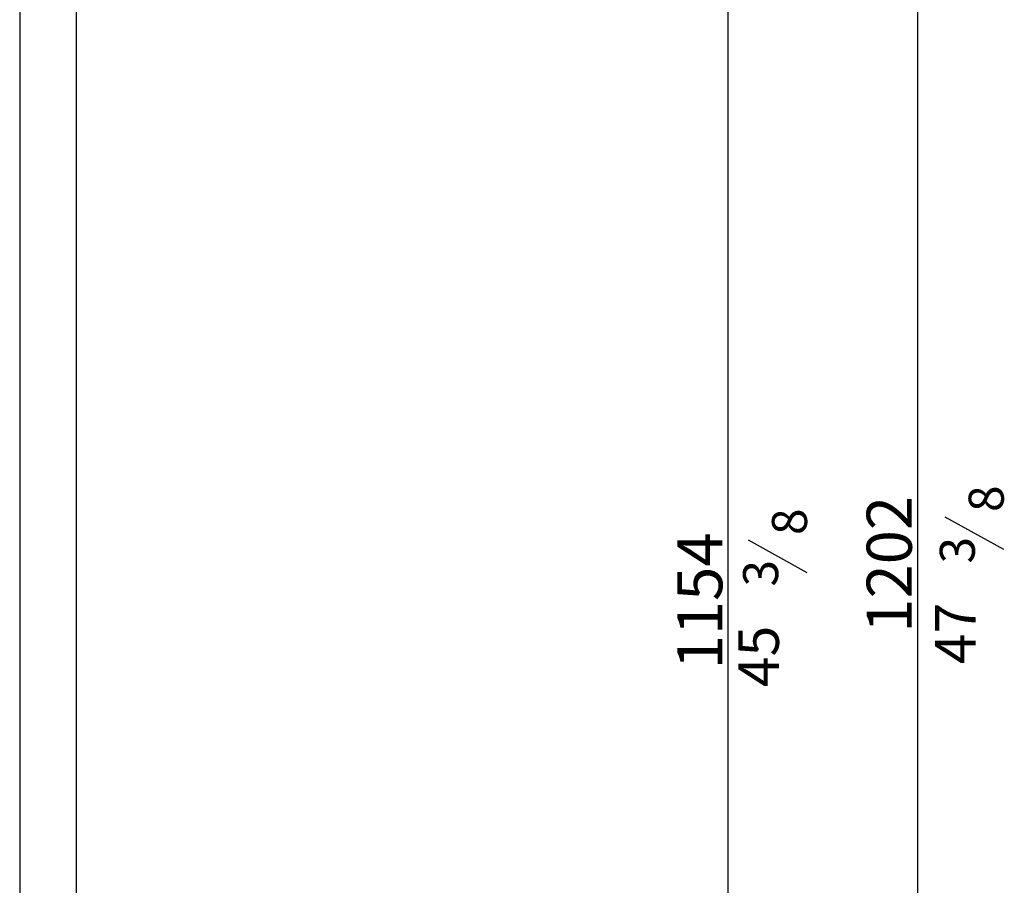
# Model space of a CAD drawing. Units: millimetres. Extents: x 4438 to 6065, y -3075 to -923.
# Drawn here: x 5012 to 5536, y -1999 to -1539 of the extents above; entities that cross this region are included whole.
import ezdxf

# ---------------------------------------------------------------- set-up
doc = ezdxf.new("R2010")
doc.units = ezdxf.units.MM
doc.styles.get("Standard").update_dxf_attribs({"font": 'trebuc.ttf'})
doc.dimstyles.new('ISO-25', dxfattribs={"dimtxt": 9, "dimasz": 2.5, "dimexe": 2.5, "dimexo": 2, "dimgap": 2.5, "dimtad": 1, "dimtxsty": 'Standard', "dimblk": 'DOT', "dimcen": 2.5, "dimadec": 0, "dimazin": 0, "dimtfac": 1, "dimtmove": 0, "dimatfit": 3, "dimfxl": 1, "dimarcsym": 0})

# ---------------------------------------------------------------- blocks, each defined once
blk = doc.blocks.new('_Dot')
at = {"color": 0, "linetype": 'ByBlock', "lineweight": -2}
blk.add_line((-0.5, 0), (-1, 0), dxfattribs=at)
at = {"color": 0, "linetype": 'ByBlock', "const_width": 0.5}
blk.add_lwpolyline([(-0.25, 0, 1), (0.25, 0, 1)], format="xyb", close=True, dxfattribs=at)
blk = doc.blocks.new('*D21')
at = {"color": 0, "lineweight": -2, "transparency": 16777216}
for p, q in [((5255.75, -1270.87), (5391.31, -1270.87)), ((5388.81, -2420.3), (5388.81, -1275.87)), ((5106.63, -2425.3), (5391.31, -2425.3))]:
    blk.add_line(p, q, dxfattribs=at)
at = {"layer": 'Defpoints', "color": 0, "transparency": 16777216}
for p in [(5253.75, -1270.87), (5388.81, -1270.87), (5104.63, -2425.3)]:
    blk.add_point(p, dxfattribs=at)
at = {"color": 0, "lineweight": -2, "transparency": 16777216, "xscale": 5, "yscale": 5, "zscale": 5}
for p, rotation in [((5388.81, -1270.87), 90), ((5388.81, -2425.3), 270)]:
    blk.add_blockref('_Dot', p, dxfattribs=dict(at, rotation=rotation))
at = {"color": 0, "lineweight": 9, "transparency": 16777216, "insert": (5373.65, -1848.09), "char_height": 24, "attachment_point": 5, "rotation": 90}
blk.add_mtext('{\\C256;1154}', dxfattribs=at)
blk = doc.blocks.new('*D23')
at = {"color": 0, "lineweight": -2, "transparency": 16777216}
for p, q in [((5318.04, -1223.77), (5492.07, -1223.77)), ((5489.57, -2420.3), (5489.57, -1228.77)), ((5275.67, -2425.3), (5492.07, -2425.3))]:
    blk.add_line(p, q, dxfattribs=at)
at = {"layer": 'Defpoints', "color": 0, "transparency": 16777216}
for p in [(5316.04, -1223.77), (5489.57, -1223.77), (5273.67, -2425.3)]:
    blk.add_point(p, dxfattribs=at)
at = {"color": 0, "lineweight": -2, "transparency": 16777216, "xscale": 5, "yscale": 5, "zscale": 5}
for p, rotation in [((5489.57, -1223.77), 90), ((5489.57, -2425.3), 270)]:
    blk.add_blockref('_Dot', p, dxfattribs=dict(at, rotation=rotation))
at = {"color": 0, "lineweight": 9, "transparency": 16777216, "insert": (5474.36, -1828.67), "char_height": 24, "attachment_point": 5, "rotation": 90}
blk.add_mtext('{\\C256;1202}', dxfattribs=at)

msp = doc.modelspace()

# ---------------------------------------------------------------- linework, layer by layer
at = {"lineweight": 30}
for p, q in [((5012.13, -1529.11), (5012.13, -2421.3)), ((5042.13, -1529.11), (5042.13, -2421.3))]:
    msp.add_line(p, q, dxfattribs=at)
at = {"color": 3, "lineweight": 30}
for p, q in [((5535.27, -1820.88), (5504.01, -1803.63)), ((5430.72, -1833.12), (5399.46, -1815.86))]:
    msp.add_line(p, q, dxfattribs=at)

# ---------------------------------------------------------------- texts
at = {"color": 3, "lineweight": 9, "attachment_point": 5, "rotation": 90}
for s, insert, char_height in [('{\\fCG Times|b0|i0|c0|p18;8}', (5525.89, -1793.82), 18.6268), ('{\\fCG Times|b0|i0|c0|p18;8}', (5421.33, -1806.06), 18.6268), ('{\\fCG Times|b0|i0|c0|p18;3}', (5510.55, -1821.18), 18.6268), ('{\\fCG Times|b0|i0|c0|p18;3}', (5406, -1833.42), 18.6268), ('47', (5512.28, -1865.4), 21.6), ('45', (5407.72, -1877.63), 21.6)]:
    msp.add_mtext(s, dxfattribs=dict(at, insert=insert, char_height=char_height))

# ---------------------------------------------------------------- dimensions: what is measured, and where the dimension line sits
at = {"color": 5, "lineweight": 9}
dim = msp.add_linear_dim(base=(5489.57, -1223.77), p1=(5273.67, -2425.3), p2=(5316.04, -1223.77), angle=90, text='{\\C256;<>}', dimstyle='ISO-25', override={"dimtxt": 24, "dimasz": 5, "dimgap": 3, "dimdec": 0, "dimblk1": 'Dot', "dimblk2": 'Dot', "dimsah": 1}, dxfattribs=at)
dim.commit()
dim.dimension.update_dxf_attribs({"geometry": '*D23', "text_midpoint": (5489.57, -1828.67), "dimtype": 160})
dim = msp.add_linear_dim(base=(5388.81, -1270.87), p1=(5104.63, -2425.3), p2=(5253.75, -1270.87), angle=90, text='{\\C256;<>}', dimstyle='ISO-25', override={"dimtxt": 24, "dimasz": 5, "dimgap": 3, "dimdec": 0, "dimblk1": 'Dot', "dimblk2": 'Dot', "dimsah": 1}, dxfattribs=at)
dim.commit()
dim.dimension.update_dxf_attribs({"geometry": '*D21', "text_midpoint": (5373.65, -1848.09)})

doc.saveas('drawing.dxf')
